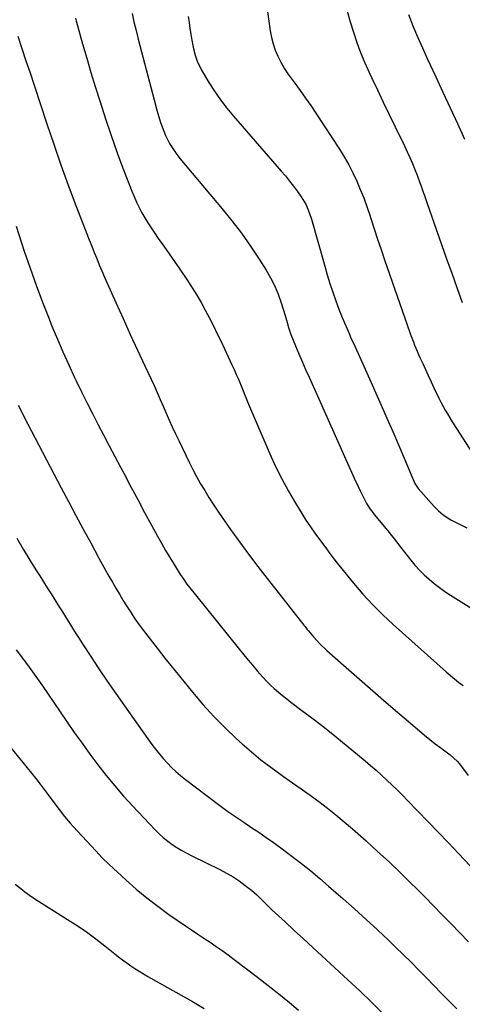
# Model space of a CAD drawing. Units: inches. Extents: x 1880252 to 1885571, y 453876 to 459190.
# Drawn here: x 1884167 to 1884392, y 454297 to 454798 of the extents above; entities that cross this region are included whole.
import ezdxf

# ---------------------------------------------------------------- set-up
doc = ezdxf.new("R2010")
doc.units = ezdxf.units.IN
doc.header["$MEASUREMENT"] = 0
doc.layers.add('7', color=7, linetype='Continuous')
doc.layers.add('8', color=7, linetype='Continuous')

msp = doc.modelspace()

# ---------------------------------------------------------------- linework, layer by layer
at = {"layer": '7', "color": 18}
for points in [[(1884224.02, 454801.41, 1792), (1884225.01, 454797.05, 1792), (1884226.07, 454792.71, 1792), (1884227.17, 454788.37, 1792), (1884235.3, 454757.41, 1792), (1884236.54, 454752.79, 1792), (1884237.17, 454750.49, 1792), (1884238.5, 454745.91, 1792), (1884240.17, 454741.45, 1792), (1884241.13, 454739.27, 1792), (1884243.15, 454735.27, 1792), (1884244.71, 454732.63, 1792), (1884246.46, 454730.11, 1792), (1884248.34, 454727.68, 1792), (1884269.84, 454702.05, 1792), (1884274.82, 454695.86, 1792), (1884279.64, 454689.55, 1792), (1884284.2, 454683.06, 1792), (1884288.6, 454676.44, 1792), (1884292.18, 454670.82, 1792), (1884294.49, 454666.84, 1792), (1884296.57, 454662.76, 1792), (1884298.33, 454658.53, 1792), (1884299.85, 454654.19, 1792), (1884301.83, 454647.78, 1792), (1884302.9, 454644.13, 1792), (1884303.59, 454641.7, 1792), (1884304.85, 454638.12, 1792), (1884307.18, 454632.38, 1792), (1884308.84, 454628.34, 1792), (1884310.53, 454624.32, 1792), (1884312.26, 454620.31, 1792), (1884314.03, 454616.32, 1792), (1884337.07, 454565.07, 1792), (1884339.05, 454560.73, 1792), (1884340.07, 454558.57, 1792), (1884342.18, 454554.18, 1792), (1884343.23, 454552.17, 1792), (1884345.08, 454549.31, 1792), (1884346.44, 454547.49, 1792), (1884347.16, 454546.6, 1792), (1884353.33, 454539.23, 1792), (1884354.2, 454538.18, 1792), (1884356.73, 454534.97, 1792), (1884359.23, 454531.74, 1792), (1884360.06, 454530.66, 1792), (1884365.75, 454523.35, 1792), (1884367.9, 454520.75, 1792), (1884370.15, 454518.24, 1792), (1884372.56, 454515.88, 1792), (1884375.06, 454513.61, 1792), (1884377.69, 454511.47, 1792), (1884380.36, 454509.41, 1792), (1884383.13, 454507.47, 1792), (1884385.95, 454505.6, 1792), (1884399.49, 454497.07, 1792)], [(1884292.55, 454804.82, 1788), (1884294.28, 454792.57, 1788), (1884294.91, 454789.22, 1788), (1884295.74, 454785.93, 1788), (1884296.87, 454782.73, 1788), (1884298.19, 454779.59, 1788), (1884299.75, 454776.55, 1788), (1884301.43, 454773.58, 1788), (1884303.29, 454770.71, 1788), (1884305.26, 454767.91, 1788), (1884306.76, 454765.91, 1788), (1884309.54, 454762.14, 1788), (1884312.26, 454758.34, 1788), (1884314.92, 454754.48, 1788), (1884317.52, 454750.6, 1788), (1884329.5, 454732.37, 1788), (1884331.94, 454728.44, 1788), (1884334.25, 454724.44, 1788), (1884336.35, 454720.32, 1788), (1884338.32, 454716.13, 1788), (1884340.12, 454711.87, 1788), (1884341.83, 454707.56, 1788), (1884343.4, 454703.21, 1788), (1884344.89, 454698.82, 1788), (1884345.44, 454697.11, 1788), (1884347.16, 454691.84, 1788), (1884348.9, 454686.59, 1788), (1884350.67, 454681.34, 1788), (1884352.47, 454676.11, 1788), (1884365.3, 454639.14, 1788), (1884365.88, 454637.52, 1788), (1884367.11, 454634.32, 1788), (1884367.75, 454632.73, 1788), (1884369.1, 454629.57, 1788), (1884369.78, 454628, 1788), (1884370.47, 454626.43, 1788), (1884371.83, 454623.36, 1788), (1884373.22, 454620.26, 1788), (1884374.63, 454617.18, 1788), (1884376.07, 454614.1, 1788), (1884377.52, 454611.03, 1788), (1884380.06, 454605.75, 1788), (1884381.09, 454603.69, 1788), (1884383.29, 454599.65, 1788), (1884384.46, 454597.67, 1788), (1884386.89, 454593.75, 1788), (1884389.35, 454589.86, 1788), (1884398.27, 454575.99, 1788)], [(1884333.44, 454802.5, 1786), (1884335.04, 454797.19, 1786), (1884336.65, 454791.89, 1786), (1884338.38, 454786.63, 1786), (1884340.25, 454781.44, 1786), (1884342.36, 454776.33, 1786), (1884344.62, 454771.28, 1786), (1884345.81, 454768.76, 1786), (1884348.79, 454762.51, 1786), (1884351.79, 454756.26, 1786), (1884354.81, 454750.02, 1786), (1884357.84, 454743.78, 1786), (1884362.59, 454734.07, 1786), (1884364, 454731.07, 1786), (1884365.37, 454728.05, 1786), (1884366.67, 454725, 1786), (1884367.91, 454721.93, 1786), (1884368.99, 454719.18, 1786), (1884370.29, 454715.74, 1786), (1884370.91, 454714, 1786), (1884372.11, 454710.52, 1786), (1884372.71, 454708.78, 1786), (1884373.92, 454705.3, 1786), (1884378.82, 454691.23, 1786), (1884381.38, 454683.92, 1786), (1884383.97, 454676.6, 1786), (1884386.59, 454669.31, 1786), (1884389.23, 454662.01, 1786), (1884391.99, 454654.43, 1786)], [(1884364.6, 454800.81, 1784), (1884366.88, 454795.15, 1784), (1884369.23, 454789.52, 1784), (1884371.68, 454783.94, 1784), (1884374.2, 454778.39, 1784), (1884378.48, 454769.19, 1784), (1884382.16, 454761.28, 1784), (1884385.82, 454753.36, 1784), (1884389.48, 454745.44, 1784), (1884393.12, 454737.52, 1784)], [(1884195.25, 454799.02, 1794), (1884195.64, 454797.57, 1794), (1884198.9, 454785.92, 1794), (1884200.98, 454778.67, 1794), (1884203.11, 454771.43, 1794), (1884205.32, 454764.22, 1794), (1884207.58, 454757.02, 1794), (1884210.74, 454747.19, 1794), (1884212.85, 454740.81, 1794), (1884215.05, 454734.45, 1794), (1884217.36, 454728.14, 1794), (1884219.75, 454721.86, 1794), (1884223.99, 454711.04, 1794), (1884225.14, 454708.24, 1794), (1884226.36, 454705.47, 1794), (1884227.66, 454702.75, 1794), (1884229.04, 454700.05, 1794), (1884230.51, 454697.41, 1794), (1884232.04, 454694.81, 1794), (1884233.68, 454692.27, 1794), (1884235.39, 454689.77, 1794), (1884237.4, 454686.94, 1794), (1884240.16, 454683.05, 1794), (1884242.89, 454679.14, 1794), (1884245.6, 454675.22, 1794), (1884248.29, 454671.29, 1794), (1884252.23, 454665.49, 1794), (1884254.63, 454661.83, 1794), (1884256.95, 454658.13, 1794), (1884259.15, 454654.36, 1794), (1884261.28, 454650.54, 1794), (1884263.31, 454646.67, 1794), (1884265.31, 454642.78, 1794), (1884267.24, 454638.86, 1794), (1884269.13, 454634.91, 1794), (1884274.83, 454622.75, 1794), (1884275.96, 454620.28, 1794), (1884277.06, 454617.8, 1794), (1884278.12, 454615.3, 1794), (1884279.14, 454612.78, 1794), (1884280.15, 454610.26, 1794), (1884281.18, 454607.75, 1794), (1884282.22, 454605.24, 1794), (1884283.28, 454602.74, 1794), (1884294.1, 454577.48, 1794), (1884297.04, 454571.02, 1794), (1884300.16, 454564.66, 1794), (1884303.55, 454558.44, 1794), (1884307.12, 454552.32, 1794), (1884310.36, 454547.04, 1794), (1884312.5, 454543.66, 1794), (1884314.71, 454540.32, 1794), (1884317.01, 454537.04, 1794), (1884319.38, 454533.81, 1794), (1884322.52, 454529.64, 1794), (1884324.19, 454527.41, 1794), (1884326.67, 454524.05, 1794), (1884328.38, 454521.85, 1794), (1884329.25, 454520.76, 1794), (1884336.73, 454511.61, 1794), (1884341.48, 454506.08, 1794), (1884346.39, 454500.71, 1794), (1884351.54, 454495.57, 1794), (1884356.86, 454490.59, 1794), (1884383.85, 454466.48, 1794), (1884385.94, 454464.67, 1794), (1884388.07, 454462.9, 1794), (1884390.24, 454461.19, 1794), (1884392.45, 454459.52, 1794)], [(1884165.93, 454789.86, 1796), (1884168.02, 454783.61, 1796), (1884170.1, 454777.36, 1796), (1884172.17, 454771.1, 1796), (1884174.24, 454764.84, 1796), (1884180.66, 454745.31, 1796), (1884184.2, 454734.83, 1796), (1884187.84, 454724.38, 1796), (1884191.63, 454713.99, 1796), (1884195.53, 454703.64, 1796), (1884201.04, 454689.32, 1796), (1884202.27, 454686.16, 1796), (1884203.51, 454683, 1796), (1884204.78, 454679.85, 1796), (1884206.05, 454676.71, 1796), (1884207.35, 454673.58, 1796), (1884208.67, 454670.45, 1796), (1884210.01, 454667.34, 1796), (1884211.38, 454664.23, 1796), (1884215.81, 454654.29, 1796), (1884219.44, 454646.23, 1796), (1884223.09, 454638.18, 1796), (1884226.78, 454630.15, 1796), (1884230.51, 454622.14, 1796), (1884235.23, 454612.08, 1796), (1884236.83, 454608.6, 1796), (1884238.41, 454605.11, 1796), (1884239.95, 454601.6, 1796), (1884241.45, 454598.08, 1796), (1884242.97, 454594.56, 1796), (1884244.52, 454591.06, 1796), (1884246.13, 454587.58, 1796), (1884247.77, 454584.12, 1796), (1884253.13, 454573.1, 1796), (1884254.97, 454569.44, 1796), (1884256.88, 454565.81, 1796), (1884258.89, 454562.23, 1796), (1884260.97, 454558.69, 1796), (1884263.13, 454555.2, 1796), (1884265.34, 454551.75, 1796), (1884267.62, 454548.33, 1796), (1884269.95, 454544.95, 1796), (1884274.16, 454538.96, 1796), (1884278.68, 454532.64, 1796), (1884283.27, 454526.37, 1796), (1884287.96, 454520.18, 1796), (1884292.72, 454514.04, 1796), (1884311.47, 454490.25, 1796), (1884312.04, 454489.52, 1796), (1884313.15, 454488.06, 1796), (1884313.73, 454487.35, 1796), (1884316.27, 454484.36, 1796), (1884319.52, 454480.79, 1796), (1884323.02, 454477.47, 1796), (1884332.91, 454468.73, 1796), (1884339.69, 454462.78, 1796), (1884346.48, 454456.85, 1796), (1884353.3, 454450.96, 1796), (1884360.15, 454445.09, 1796), (1884370.18, 454436.52, 1796), (1884372.84, 454434.3, 1796), (1884375.53, 454432.11, 1796), (1884378.27, 454429.98, 1796), (1884381.03, 454427.88, 1796), (1884385.09, 454424.86, 1796), (1884385.83, 454424.29, 1796), (1884389.32, 454421.15, 1796), (1884390.53, 454419.71, 1796), (1884394.97, 454413.89, 1796)], [(1884165.04, 454693.16, 1798), (1884169.24, 454680.44, 1798), (1884172.19, 454671.79, 1798), (1884175.25, 454663.17, 1798), (1884178.48, 454654.61, 1798), (1884181.82, 454646.09, 1798), (1884183.33, 454642.35, 1798), (1884186.06, 454635.76, 1798), (1884188.87, 454629.21, 1798), (1884191.82, 454622.71, 1798), (1884194.84, 454616.25, 1798), (1884195.69, 454614.49, 1798), (1884198.38, 454608.96, 1798), (1884201.1, 454603.44, 1798), (1884203.88, 454597.95, 1798), (1884206.69, 454592.47, 1798), (1884209.53, 454587.01, 1798), (1884212.37, 454581.55, 1798), (1884215.24, 454576.11, 1798), (1884218.11, 454570.67, 1798), (1884219.97, 454567.16, 1798), (1884223.43, 454560.64, 1798), (1884226.91, 454554.13, 1798), (1884230.42, 454547.64, 1798), (1884233.93, 454541.15, 1798), (1884236.97, 454535.57, 1798), (1884239.01, 454531.9, 1798), (1884241.1, 454528.25, 1798), (1884243.25, 454524.64, 1798), (1884245.44, 454521.05, 1798), (1884248.06, 454516.85, 1798), (1884249, 454515.4, 1798), (1884249.96, 454513.96, 1798), (1884251.98, 454511.15, 1798), (1884254.09, 454508.41, 1798), (1884256.25, 454505.7, 1798), (1884278.68, 454477.96, 1798), (1884280.92, 454475.21, 1798), (1884283.17, 454472.47, 1798), (1884285.44, 454469.74, 1798), (1884287.72, 454467.03, 1798), (1884290.58, 454463.75, 1798), (1884292.44, 454461.75, 1798), (1884294.38, 454459.84, 1798), (1884296.38, 454457.98, 1798), (1884298.45, 454456.19, 1798), (1884300.54, 454454.44, 1798), (1884302.68, 454452.74, 1798), (1884304.85, 454451.08, 1798), (1884310.46, 454446.92, 1798), (1884315.43, 454443.17, 1798), (1884320.36, 454439.38, 1798), (1884325.23, 454435.51, 1798), (1884330.06, 454431.59, 1798), (1884342.53, 454421.34, 1798), (1884345.36, 454418.95, 1798), (1884348.17, 454416.53, 1798), (1884350.92, 454414.04, 1798), (1884353.63, 454411.52, 1798), (1884356.3, 454408.95, 1798), (1884358.95, 454406.36, 1798), (1884361.57, 454403.73, 1798), (1884364.17, 454401.08, 1798), (1884369.39, 454395.7, 1798), (1884374.57, 454390.33, 1798), (1884379.74, 454384.95, 1798), (1884384.9, 454379.56, 1798), (1884390.04, 454374.15, 1798), (1884428.78, 454333.24, 1798)], [(1884165.37, 454534.5, 1802), (1884168.7, 454528.9, 1802), (1884172.09, 454523.35, 1802), (1884175.16, 454518.44, 1802), (1884177.08, 454515.37, 1802), (1884179, 454512.31, 1802), (1884180.92, 454509.26, 1802), (1884182.85, 454506.2, 1802), (1884184.78, 454503.15, 1802), (1884186.7, 454500.09, 1802), (1884188.61, 454497.02, 1802), (1884190.71, 454493.6, 1802), (1884192.72, 454490.36, 1802), (1884194.75, 454487.13, 1802), (1884196.81, 454483.92, 1802), (1884198.88, 454480.72, 1802), (1884203.02, 454474.4, 1802), (1884207.21, 454468.07, 1802), (1884211.45, 454461.78, 1802), (1884215.77, 454455.54, 1802), (1884220.14, 454449.33, 1802), (1884234.17, 454429.65, 1802), (1884236.01, 454427.17, 1802), (1884237.92, 454424.74, 1802), (1884239.92, 454422.39, 1802), (1884241.99, 454420.1, 1802), (1884244.15, 454417.9, 1802), (1884246.39, 454415.78, 1802), (1884248.73, 454413.77, 1802), (1884251.14, 454411.84, 1802), (1884268.69, 454398.5, 1802), (1884272.68, 454395.57, 1802), (1884276.76, 454392.77, 1802), (1884280.88, 454390.03, 1802), (1884284.99, 454387.27, 1802), (1884288.45, 454384.93, 1802), (1884292.21, 454382.35, 1802), (1884295.95, 454379.73, 1802), (1884299.64, 454377.04, 1802), (1884303.31, 454374.32, 1802), (1884305.53, 454372.64, 1802), (1884310.25, 454368.99, 1802), (1884314.91, 454365.28, 1802), (1884319.49, 454361.47, 1802), (1884324.01, 454357.59, 1802), (1884331.34, 454351.17, 1802), (1884337.24, 454345.92, 1802), (1884343.09, 454340.63, 1802), (1884348.87, 454335.25, 1802), (1884354.6, 454329.82, 1802), (1884357.99, 454326.56, 1802), (1884361.97, 454322.7, 1802), (1884365.91, 454318.81, 1802), (1884369.82, 454314.88, 1802), (1884373.7, 454310.93, 1802), (1884377.56, 454306.96, 1802), (1884381.44, 454303, 1802), (1884385.34, 454299.07, 1802), (1884389.25, 454295.15, 1802)], [(1884165.11, 454477.8, 1804), (1884167.27, 454474.91, 1804), (1884168.21, 454473.65, 1804), (1884170.83, 454470.12, 1804), (1884173.41, 454466.56, 1804), (1884175.94, 454462.97, 1804), (1884178.45, 454459.36, 1804), (1884190.74, 454441.38, 1804), (1884194.64, 454435.76, 1804), (1884198.59, 454430.18, 1804), (1884202.62, 454424.66, 1804), (1884206.7, 454419.17, 1804), (1884210.9, 454413.79, 1804), (1884215.22, 454408.5, 1804), (1884219.71, 454403.35, 1804), (1884224.32, 454398.31, 1804), (1884235.81, 454386.14, 1804), (1884237.83, 454384.13, 1804), (1884239.94, 454382.22, 1804), (1884242.17, 454380.44, 1804), (1884244.48, 454378.76, 1804), (1884246.88, 454377.21, 1804), (1884249.32, 454375.72, 1804), (1884251.82, 454374.34, 1804), (1884254.36, 454373.03, 1804), (1884268.75, 454365.99, 1804), (1884272.12, 454364.21, 1804), (1884275.4, 454362.3, 1804), (1884278.56, 454360.18, 1804), (1884281.63, 454357.94, 1804), (1884284.84, 454355.44, 1804), (1884287.55, 454353.13, 1804), (1884290.06, 454350.6, 1804), (1884292.53, 454348.01, 1804), (1884295.1, 454345.53, 1804), (1884301.84, 454339.31, 1804), (1884306.52, 454335, 1804), (1884311.21, 454330.68, 1804), (1884315.9, 454326.37, 1804), (1884320.59, 454322.06, 1804), (1884333.82, 454309.9, 1804), (1884339.82, 454304.28, 1804), (1884345.74, 454298.58, 1804), (1884351.55, 454292.76, 1804)], [(1884159.69, 454431.26, 1806), (1884172.93, 454414.93, 1806), (1884175.1, 454412.21, 1806), (1884177.24, 454409.48, 1806), (1884179.34, 454406.71, 1806), (1884181.41, 454403.92, 1806), (1884184.19, 454400.15, 1806), (1884186.91, 454396.53, 1806), (1884189.71, 454392.96, 1806), (1884192.64, 454389.51, 1806), (1884194.15, 454387.83, 1806), (1884205.56, 454375.55, 1806), (1884208.91, 454371.99, 1806), (1884212.38, 454368.57, 1806), (1884220.9, 454360.69, 1806), (1884226.15, 454356.04, 1806), (1884231.53, 454351.55, 1806), (1884237.09, 454347.29, 1806), (1884242.77, 454343.18, 1806), (1884251.19, 454337.38, 1806), (1884254.3, 454335.26, 1806), (1884257.42, 454333.14, 1806), (1884260.55, 454331.05, 1806), (1884263.7, 454328.98, 1806), (1884266.83, 454326.89, 1806), (1884269.93, 454324.75, 1806), (1884272.98, 454322.54, 1806), (1884276, 454320.28, 1806), (1884282.28, 454315.49, 1806), (1884287.76, 454311.26, 1806), (1884293.23, 454307.01, 1806), (1884298.65, 454302.7, 1806), (1884304.04, 454298.36, 1806), (1884308.74, 454294.55, 1806)], [(1884164.66, 454358.61, 1808), (1884167.41, 454356.36, 1808), (1884169.6, 454354.64, 1808), (1884171.83, 454352.97, 1808), (1884174.13, 454351.39, 1808), (1884176.47, 454349.88, 1808), (1884191.29, 454340.66, 1808), (1884196.15, 454337.51, 1808), (1884200.93, 454334.24, 1808), (1884205.59, 454330.8, 1808), (1884210.17, 454327.24, 1808), (1884215.22, 454323.17, 1808), (1884217.23, 454321.59, 1808), (1884219.26, 454320.04, 1808), (1884221.33, 454318.53, 1808), (1884223.42, 454317.06, 1808), (1884225.54, 454315.63, 1808), (1884227.69, 454314.25, 1808), (1884229.88, 454312.93, 1808), (1884232.09, 454311.64, 1808), (1884254.8, 454298.86, 1808), (1884260.78, 454295.33, 1808)]]:
    msp.add_polyline3d(points, dxfattribs=at)
at = {"layer": '8', "color": 18}
for points in [[(1884252.65, 454799.83, 1790), (1884253.03, 454796.81, 1790), (1884253.46, 454793.79, 1790), (1884253.95, 454790.78, 1790), (1884254.49, 454787.79, 1790), (1884255.01, 454785.09, 1790), (1884255.35, 454783.45, 1790), (1884256.18, 454780.21, 1790), (1884257.22, 454777.04, 1790), (1884259.4, 454772.54, 1790), (1884263.13, 454766.29, 1790), (1884265.97, 454761.81, 1790), (1884268.96, 454757.44, 1790), (1884272.18, 454753.24, 1790), (1884275.56, 454749.15, 1790), (1884299.91, 454721.24, 1790), (1884302.05, 454718.72, 1790), (1884304.13, 454716.16, 1790), (1884306.14, 454713.54, 1790), (1884308.1, 454710.89, 1790), (1884310.12, 454708.07, 1790), (1884312.51, 454704.04, 1790), (1884314.28, 454699.68, 1790), (1884315.22, 454696.69, 1790), (1884322.01, 454672.78, 1790), (1884323.32, 454668.38, 1790), (1884324.68, 454663.99, 1790), (1884326.13, 454659.63, 1790), (1884327.65, 454655.29, 1790), (1884329.26, 454650.98, 1790), (1884330.93, 454646.71, 1790), (1884332.7, 454642.47, 1790), (1884334.54, 454638.25, 1790), (1884335.2, 454636.78, 1790), (1884337.42, 454631.84, 1790), (1884339.63, 454626.91, 1790), (1884341.85, 454621.98, 1790), (1884344.05, 454617.04, 1790), (1884350.69, 454602.2, 1790), (1884353.68, 454595.48, 1790), (1884356.64, 454588.74, 1790), (1884359.56, 454581.99, 1790), (1884362.46, 454575.23, 1790), (1884367.93, 454562.38, 1790), (1884368.82, 454560.74, 1790), (1884369.52, 454559.85, 1790), (1884377.71, 454550.69, 1790), (1884379.89, 454548.47, 1790), (1884382.25, 454546.45, 1790), (1884386.14, 454543.89, 1790), (1884387.51, 454543.16, 1790), (1884394.37, 454539.79, 1790)], [(1884166.05, 454602.08, 1800), (1884170.99, 454592.47, 1800), (1884188.04, 454560.11, 1800), (1884191.75, 454553.1, 1800), (1884195.48, 454546.09, 1800), (1884199.23, 454539.1, 1800), (1884203, 454532.12, 1800), (1884207.22, 454524.34, 1800), (1884208.9, 454521.26, 1800), (1884210.6, 454518.18, 1800), (1884212.32, 454515.12, 1800), (1884214.05, 454512.07, 1800), (1884215.81, 454509.03, 1800), (1884217.6, 454506.01, 1800), (1884219.42, 454503.01, 1800), (1884221.28, 454500.03, 1800), (1884223.51, 454496.48, 1800), (1884225.51, 454493.45, 1800), (1884227.61, 454490.5, 1800), (1884229.79, 454487.59, 1800), (1884230.89, 454486.15, 1800), (1884232, 454484.71, 1800), (1884234.41, 454481.6, 1800), (1884236.73, 454478.62, 1800), (1884239.07, 454475.65, 1800), (1884241.42, 454472.7, 1800), (1884243.79, 454469.75, 1800), (1884254.82, 454456.16, 1800), (1884260.1, 454449.94, 1800), (1884265.57, 454443.89, 1800), (1884271.31, 454438.1, 1800), (1884277.23, 454432.48, 1800), (1884279.96, 454430, 1800), (1884284.73, 454425.84, 1800), (1884289.6, 454421.81, 1800), (1884294.62, 454417.97, 1800), (1884299.74, 454414.25, 1800), (1884301.1, 454413.3, 1800), (1884305.6, 454410.14, 1800), (1884310.09, 454406.96, 1800), (1884314.56, 454403.75, 1800), (1884319.01, 454400.52, 1800), (1884323.4, 454397.22, 1800), (1884327.72, 454393.83, 1800), (1884331.95, 454390.32, 1800), (1884336.11, 454386.73, 1800), (1884343.06, 454380.55, 1800), (1884348.94, 454375.23, 1800), (1884354.77, 454369.84, 1800), (1884360.5, 454364.35, 1800), (1884366.18, 454358.8, 1800), (1884368.38, 454356.61, 1800), (1884372.89, 454352.09, 1800), (1884377.37, 454347.55, 1800), (1884381.82, 454342.96, 1800), (1884386.24, 454338.36, 1800), (1884390.68, 454333.77, 1800), (1884395.17, 454329.22, 1800)]]:
    msp.add_polyline3d(points, dxfattribs=at)

doc.saveas('drawing.dxf')
